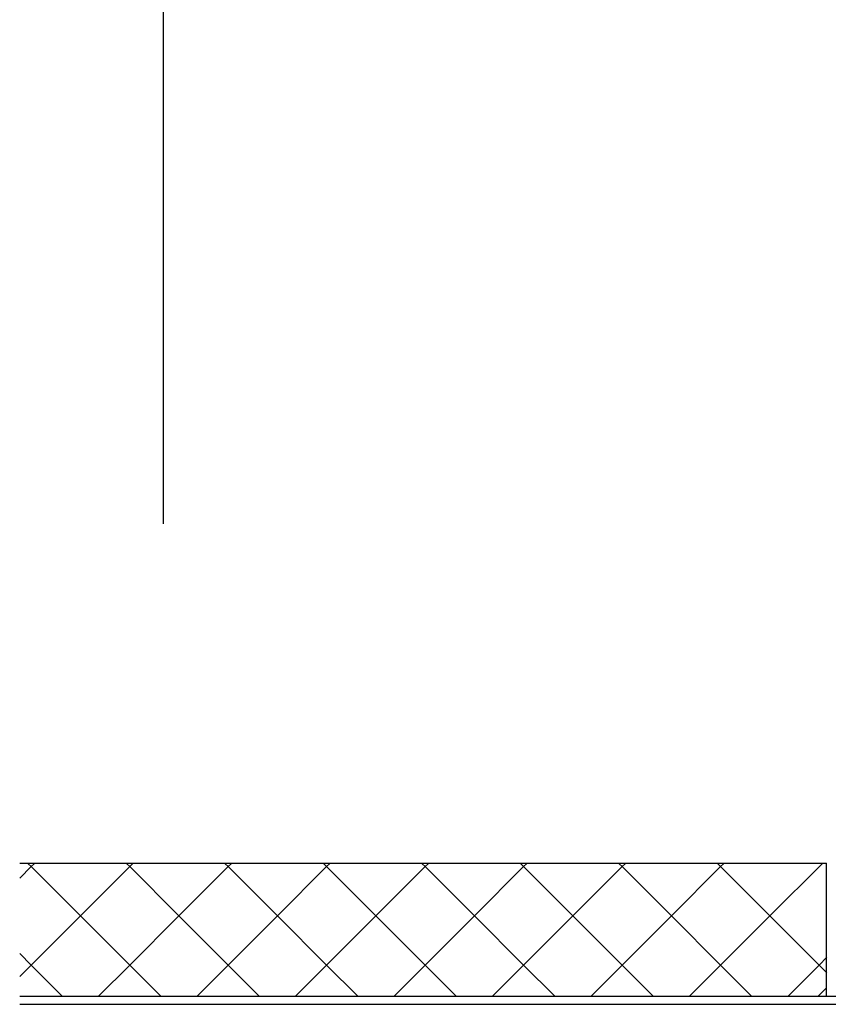
# Model space of a CAD drawing. Extents: x -405 to 205, y -16 to 288.
# Drawn here: x -298 to -279, y 173 to 196 of the extents above; entities that cross this region are included whole.
import ezdxf

# ---------------------------------------------------------------- set-up
doc = ezdxf.new("R2010")
doc.units = 0
doc.header["$MEASUREMENT"] = 0
doc.layers.get('0').update_dxf_attribs({"linetype": 'CONTINUOUS'})
doc.layers.get('DEFPOINTS').update_dxf_attribs({"linetype": 'CONTINUOUS'})
doc.layers.add('VIEW0005', color=7, linetype='CONTINUOUS')
doc.styles.get("Standard").update_dxf_attribs({"font": 'ROMANS', "bigfont": 'EXTFONT'})
doc.dimstyles.new('ISO-25', dxfattribs={"dimtxt": 2.5, "dimasz": 2.5, "dimexe": 1.25, "dimexo": 0.625, "dimtad": 1, "dimdec": 4, "dimdsep": 46, "dimtxsty": 'STANDARD', "dimcen": 2.5, "dimadec": 0, "dimazin": 0, "dimtfac": 1, "dimtdec": 4, "dimtmove": 0, "dimatfit": 3, "dimfxl": 1, "dimtolj": 1, "dimtzin": 0, "dimarcsym": 0})

# ---------------------------------------------------------------- blocks, each defined once
blk = doc.blocks.new('DTL1452')
at = {"color": 20, "linetype": 'Continuous'}
blk.add_lwpolyline([(60.166244, 132.20646), (60.047711, 132.087922)], dxfattribs=at)
blk = doc.blocks.new('DTL1496')
at = {"color": 20, "linetype": 'Continuous'}
blk.add_lwpolyline([(48.584543, 133.994685), (60.166244, 133.994685)], dxfattribs=at)
blk = doc.blocks.new('DTL1497')
at = {"color": 20, "linetype": 'Continuous'}
blk.add_lwpolyline([(60.166244, 132.087922), (60.166244, 133.994685)], dxfattribs=at)
blk = doc.blocks.new('DTL1500')
at = {"color": 20, "linetype": 'Continuous'}
blk.add_lwpolyline([(48.584543, 131.970799), (95.848303, 131.970799)], dxfattribs=at)
blk = doc.blocks.new('DTL1501')
at = {"color": 20, "linetype": 'Continuous'}
blk.add_lwpolyline([(48.584543, 132.087922), (95.848303, 132.087922)], dxfattribs=at)
blk = doc.blocks.new('DTL1547')
at = {"color": 20, "linetype": 'Continuous'}
blk.add_lwpolyline([(51.536269, 133.98895), (51.527699, 133.99752)], dxfattribs=at)
blk = doc.blocks.new('DTL1548')
at = {"color": 20, "linetype": 'Continuous'}
blk.add_lwpolyline([(51.577631, 133.947588), (52.284651, 133.240482)], dxfattribs=at)
blk = doc.blocks.new('DTL1549')
at = {"color": 20, "linetype": 'Continuous'}
blk.add_lwpolyline([(52.991671, 132.533376), (52.284651, 133.240482)], dxfattribs=at)
blk = doc.blocks.new('DTL1550')
at = {"color": 20, "linetype": 'Continuous'}
blk.add_lwpolyline([(51.577631, 133.947588), (51.536269, 133.98895)], dxfattribs=at)
blk = doc.blocks.new('DTL1551')
at = {"color": 20, "linetype": 'Continuous'}
blk.add_lwpolyline([(52.991671, 132.533376), (53.437078, 132.087925)], dxfattribs=at)
blk = doc.blocks.new('DTL1552')
at = {"color": 20, "linetype": 'Continuous'}
blk.add_lwpolyline([(54.40571, 132.533376), (53.69869, 133.240482)], dxfattribs=at)
blk = doc.blocks.new('DTL1553')
at = {"color": 20, "linetype": 'Continuous'}
blk.add_lwpolyline([(54.40571, 132.533376), (54.851118, 132.087925)], dxfattribs=at)
blk = doc.blocks.new('DTL1554')
at = {"color": 20, "linetype": 'Continuous'}
blk.add_lwpolyline([(52.991671, 133.947588), (52.950308, 133.98895)], dxfattribs=at)
blk = doc.blocks.new('DTL1555')
at = {"color": 20, "linetype": 'Continuous'}
blk.add_lwpolyline([(52.950308, 133.98895), (52.941738, 133.99752)], dxfattribs=at)
blk = doc.blocks.new('DTL1556')
at = {"color": 20, "linetype": 'Continuous'}
blk.add_lwpolyline([(52.991671, 133.947588), (53.69869, 133.240482)], dxfattribs=at)
blk = doc.blocks.new('DTL1557')
at = {"color": 20, "linetype": 'Continuous'}
blk.add_lwpolyline([(54.364347, 133.98895), (54.355778, 133.99752)], dxfattribs=at)
blk = doc.blocks.new('DTL1558')
at = {"color": 20, "linetype": 'Continuous'}
blk.add_lwpolyline([(54.40571, 133.947588), (54.364347, 133.98895)], dxfattribs=at)
blk = doc.blocks.new('DTL1559')
at = {"color": 20, "linetype": 'Continuous'}
blk.add_lwpolyline([(54.40571, 133.947588), (55.11273, 133.240482)], dxfattribs=at)
blk = doc.blocks.new('DTL1560')
at = {"color": 20, "linetype": 'Continuous'}
blk.add_lwpolyline([(50.163592, 133.947588), (50.122229, 133.98895)], dxfattribs=at)
blk = doc.blocks.new('DTL1561')
at = {"color": 20, "linetype": 'Continuous'}
blk.add_lwpolyline([(48.749531, 132.533376), (48.584645, 132.698283)], dxfattribs=at)
blk = doc.blocks.new('DTL1562')
at = {"color": 20, "linetype": 'Continuous'}
blk.add_lwpolyline([(48.749531, 132.533376), (49.194917, 132.087925)], dxfattribs=at)
blk = doc.blocks.new('DTL1563')
at = {"color": 20, "linetype": 'Continuous'}
blk.add_lwpolyline([(51.577631, 132.533376), (50.870612, 133.240482)], dxfattribs=at)
blk = doc.blocks.new('DTL1564')
at = {"color": 20, "linetype": 'Continuous'}
blk.add_lwpolyline([(50.122229, 133.98895), (50.113659, 133.99752)], dxfattribs=at)
blk = doc.blocks.new('DTL1565')
at = {"color": 20, "linetype": 'Continuous'}
blk.add_lwpolyline([(51.577631, 132.533376), (52.023039, 132.087925)], dxfattribs=at)
blk = doc.blocks.new('DTL1566')
at = {"color": 20, "linetype": 'Continuous'}
blk.add_lwpolyline([(55.81975, 132.533376), (56.265157, 132.087925)], dxfattribs=at)
blk = doc.blocks.new('DTL1567')
at = {"color": 20, "linetype": 'Continuous'}
blk.add_lwpolyline([(55.81975, 132.533376), (55.11273, 133.240482)], dxfattribs=at)
blk = doc.blocks.new('DTL1568')
at = {"color": 20, "linetype": 'Continuous'}
blk.add_lwpolyline([(55.778387, 133.98895), (55.769817, 133.99752)], dxfattribs=at)
blk = doc.blocks.new('DTL1569')
at = {"color": 20, "linetype": 'Continuous'}
blk.add_lwpolyline([(57.233789, 132.533376), (57.679197, 132.087925)], dxfattribs=at)
blk = doc.blocks.new('DTL1570')
at = {"color": 20, "linetype": 'Continuous'}
blk.add_lwpolyline([(50.163592, 133.947588), (50.870612, 133.240482)], dxfattribs=at)
blk = doc.blocks.new('DTL1581')
at = {"color": 20, "linetype": 'Continuous'}
blk.add_lwpolyline([(50.163592, 132.533376), (50.608978, 132.087925)], dxfattribs=at)
blk = doc.blocks.new('DTL1582')
at = {"color": 20, "linetype": 'Continuous'}
blk.add_lwpolyline([(50.163592, 132.533376), (49.456572, 133.240482)], dxfattribs=at)
blk = doc.blocks.new('DTL1583')
at = {"color": 20, "linetype": 'Continuous'}
blk.add_lwpolyline([(48.70819, 133.98895), (48.69962, 133.99752)], dxfattribs=at)
blk = doc.blocks.new('DTL1584')
at = {"color": 20, "linetype": 'Continuous'}
blk.add_lwpolyline([(49.456572, 133.240482), (48.749552, 133.947588)], dxfattribs=at)
blk = doc.blocks.new('DTL1585')
at = {"color": 20, "linetype": 'Continuous'}
blk.add_lwpolyline([(48.70819, 133.98895), (48.749552, 133.947588)], dxfattribs=at)
blk = doc.blocks.new('DTL1586')
at = {"color": 20, "linetype": 'Continuous'}
blk.add_lwpolyline([(57.233789, 132.533376), (56.526769, 133.240482)], dxfattribs=at)
blk = doc.blocks.new('DTL1587')
at = {"color": 20, "linetype": 'Continuous'}
blk.add_lwpolyline([(55.81975, 133.947588), (56.526769, 133.240482)], dxfattribs=at)
blk = doc.blocks.new('DTL1588')
at = {"color": 20, "linetype": 'Continuous'}
blk.add_lwpolyline([(55.81975, 133.947588), (55.778387, 133.98895)], dxfattribs=at)
blk = doc.blocks.new('DTL1589')
at = {"color": 20, "linetype": 'Continuous'}
blk.add_lwpolyline([(57.233789, 133.947588), (57.192426, 133.98895)], dxfattribs=at)
blk = doc.blocks.new('DTL1590')
at = {"color": 20, "linetype": 'Continuous'}
blk.add_lwpolyline([(57.233789, 133.947588), (57.940809, 133.240482)], dxfattribs=at)
blk = doc.blocks.new('DTL1591')
at = {"color": 20, "linetype": 'Continuous'}
blk.add_lwpolyline([(58.647828, 132.533376), (57.940809, 133.240482)], dxfattribs=at)
blk = doc.blocks.new('DTL1592')
at = {"color": 20, "linetype": 'Continuous'}
blk.add_lwpolyline([(58.647828, 132.533376), (59.093236, 132.087925)], dxfattribs=at)
blk = doc.blocks.new('DTL1593')
at = {"color": 20, "linetype": 'Continuous'}
blk.add_lwpolyline([(57.192426, 133.98895), (57.183857, 133.99752)], dxfattribs=at)
blk = doc.blocks.new('DTL1594')
at = {"color": 20, "linetype": 'Continuous'}
blk.add_lwpolyline([(58.606466, 133.98895), (58.597896, 133.99752)], dxfattribs=at)
blk = doc.blocks.new('DTL1595')
at = {"color": 20, "linetype": 'Continuous'}
blk.add_lwpolyline([(60.174436, 132.420808), (60.061868, 132.533376)], dxfattribs=at)
blk = doc.blocks.new('DTL1596')
at = {"color": 20, "linetype": 'Continuous'}
blk.add_lwpolyline([(60.061868, 132.533376), (59.354848, 133.240482)], dxfattribs=at)
blk = doc.blocks.new('DTL1597')
at = {"color": 20, "linetype": 'Continuous'}
blk.add_lwpolyline([(58.647828, 133.947588), (59.354848, 133.240482)], dxfattribs=at)
blk = doc.blocks.new('DTL1598')
at = {"color": 20, "linetype": 'Continuous'}
blk.add_lwpolyline([(58.647828, 133.947588), (58.606466, 133.98895)], dxfattribs=at)
blk = doc.blocks.new('DTL1599')
at = {"color": 20, "linetype": 'Continuous'}
blk.add_lwpolyline([(51.618994, 133.98895), (51.627564, 133.99752)], dxfattribs=at)
blk = doc.blocks.new('DTL1600')
at = {"color": 20, "linetype": 'Continuous'}
blk.add_lwpolyline([(51.577631, 133.947588), (50.870612, 133.240482)], dxfattribs=at)
blk = doc.blocks.new('DTL1601')
at = {"color": 20, "linetype": 'Continuous'}
blk.add_lwpolyline([(50.870612, 133.240482), (50.163592, 132.533376)], dxfattribs=at)
blk = doc.blocks.new('DTL1602')
at = {"color": 20, "linetype": 'Continuous'}
blk.add_lwpolyline([(50.163592, 132.533376), (49.718184, 132.087925)], dxfattribs=at)
blk = doc.blocks.new('DTL1603')
at = {"color": 20, "linetype": 'Continuous'}
blk.add_lwpolyline([(51.618994, 133.98895), (51.577631, 133.947588)], dxfattribs=at)
blk = doc.blocks.new('DTL1604')
at = {"color": 20, "linetype": 'Continuous'}
blk.add_lwpolyline([(53.033033, 133.98895), (52.991671, 133.947588)], dxfattribs=at)
blk = doc.blocks.new('DTL1605')
at = {"color": 20, "linetype": 'Continuous'}
blk.add_lwpolyline([(52.991671, 133.947588), (52.284651, 133.240482)], dxfattribs=at)
blk = doc.blocks.new('DTL1606')
at = {"color": 20, "linetype": 'Continuous'}
blk.add_lwpolyline([(52.284651, 133.240482), (51.577631, 132.533376)], dxfattribs=at)
blk = doc.blocks.new('DTL1607')
at = {"color": 20, "linetype": 'Continuous'}
blk.add_lwpolyline([(51.577631, 132.533376), (51.132223, 132.087925)], dxfattribs=at)
blk = doc.blocks.new('DTL1608')
at = {"color": 20, "linetype": 'Continuous'}
blk.add_lwpolyline([(53.033033, 133.98895), (53.041603, 133.99752)], dxfattribs=at)
blk = doc.blocks.new('DTL1609')
at = {"color": 20, "linetype": 'Continuous'}
blk.add_lwpolyline([(54.447073, 133.98895), (54.455643, 133.99752)], dxfattribs=at)
blk = doc.blocks.new('DTL1610')
at = {"color": 20, "linetype": 'Continuous'}
blk.add_lwpolyline([(54.447073, 133.98895), (54.40571, 133.947588)], dxfattribs=at)
blk = doc.blocks.new('DTL1611')
at = {"color": 20, "linetype": 'Continuous'}
blk.add_lwpolyline([(54.40571, 133.947588), (53.69869, 133.240482)], dxfattribs=at)
blk = doc.blocks.new('DTL1612')
at = {"color": 20, "linetype": 'Continuous'}
blk.add_lwpolyline([(53.69869, 133.240482), (52.991671, 132.533376)], dxfattribs=at)
blk = doc.blocks.new('DTL1613')
at = {"color": 20, "linetype": 'Continuous'}
blk.add_lwpolyline([(52.991671, 132.533376), (52.546263, 132.087925)], dxfattribs=at)
blk = doc.blocks.new('DTL1614')
at = {"color": 20, "linetype": 'Continuous'}
blk.add_lwpolyline([(48.790915, 133.98895), (48.749552, 133.947588)], dxfattribs=at)
blk = doc.blocks.new('DTL1615')
at = {"color": 20, "linetype": 'Continuous'}
blk.add_lwpolyline([(48.790915, 133.98895), (48.799485, 133.99752)], dxfattribs=at)
blk = doc.blocks.new('DTL1616')
at = {"color": 20, "linetype": 'Continuous'}
blk.add_lwpolyline([(48.749552, 133.947588), (48.58464, 133.782654)], dxfattribs=at)
blk = doc.blocks.new('DTL1617')
at = {"color": 20, "linetype": 'Continuous'}
blk.add_lwpolyline([(49.456572, 133.240482), (48.58464, 132.368442)], dxfattribs=at)
blk = doc.blocks.new('DTL1618')
at = {"color": 20, "linetype": 'Continuous'}
blk.add_lwpolyline([(50.163592, 133.947588), (49.456572, 133.240482)], dxfattribs=at)
blk = doc.blocks.new('DTL1619')
at = {"color": 20, "linetype": 'Continuous'}
blk.add_lwpolyline([(50.204955, 133.98895), (50.213524, 133.99752)], dxfattribs=at)
blk = doc.blocks.new('DTL1620')
at = {"color": 20, "linetype": 'Continuous'}
blk.add_lwpolyline([(50.204955, 133.98895), (50.163592, 133.947588)], dxfattribs=at)
blk = doc.blocks.new('DTL1621')
at = {"color": 20, "linetype": 'Continuous'}
blk.add_lwpolyline([(55.861112, 133.98895), (55.81975, 133.947588)], dxfattribs=at)
blk = doc.blocks.new('DTL1622')
at = {"color": 20, "linetype": 'Continuous'}
blk.add_lwpolyline([(55.861112, 133.98895), (55.869682, 133.99752)], dxfattribs=at)
blk = doc.blocks.new('DTL1623')
at = {"color": 20, "linetype": 'Continuous'}
blk.add_lwpolyline([(55.81975, 133.947588), (55.11273, 133.240482)], dxfattribs=at)
blk = doc.blocks.new('DTL1624')
at = {"color": 20, "linetype": 'Continuous'}
blk.add_lwpolyline([(55.11273, 133.240482), (54.40571, 132.533376)], dxfattribs=at)
blk = doc.blocks.new('DTL1625')
at = {"color": 20, "linetype": 'Continuous'}
blk.add_lwpolyline([(54.40571, 132.533376), (53.960324, 132.087925)], dxfattribs=at)
blk = doc.blocks.new('DTL1626')
at = {"color": 20, "linetype": 'Continuous'}
blk.add_lwpolyline([(57.233789, 133.947588), (56.526769, 133.240482)], dxfattribs=at)
blk = doc.blocks.new('DTL1627')
at = {"color": 20, "linetype": 'Continuous'}
blk.add_lwpolyline([(57.275152, 133.98895), (57.233789, 133.947588)], dxfattribs=at)
blk = doc.blocks.new('DTL1628')
at = {"color": 20, "linetype": 'Continuous'}
blk.add_lwpolyline([(56.526769, 133.240482), (55.81975, 132.533376)], dxfattribs=at)
blk = doc.blocks.new('DTL1629')
at = {"color": 20, "linetype": 'Continuous'}
blk.add_lwpolyline([(55.81975, 132.533376), (55.374363, 132.087925)], dxfattribs=at)
blk = doc.blocks.new('DTL1630')
at = {"color": 20, "linetype": 'Continuous'}
blk.add_lwpolyline([(57.275152, 133.98895), (57.283721, 133.99752)], dxfattribs=at)
blk = doc.blocks.new('DTL1631')
at = {"color": 20, "linetype": 'Continuous'}
blk.add_lwpolyline([(57.940809, 133.240482), (57.233789, 132.533376)], dxfattribs=at)
blk = doc.blocks.new('DTL1632')
at = {"color": 20, "linetype": 'Continuous'}
blk.add_lwpolyline([(58.647828, 133.947588), (57.940809, 133.240482)], dxfattribs=at)
blk = doc.blocks.new('DTL1633')
at = {"color": 20, "linetype": 'Continuous'}
blk.add_lwpolyline([(58.689191, 133.98895), (58.697761, 133.99752)], dxfattribs=at)
blk = doc.blocks.new('DTL1634')
at = {"color": 20, "linetype": 'Continuous'}
blk.add_lwpolyline([(58.689191, 133.98895), (58.647828, 133.947588)], dxfattribs=at)
blk = doc.blocks.new('DTL1635')
at = {"color": 20, "linetype": 'Continuous'}
blk.add_lwpolyline([(57.233789, 132.533376), (56.788403, 132.087925)], dxfattribs=at)
blk = doc.blocks.new('DTL1636')
at = {"color": 20, "linetype": 'Continuous'}
blk.add_lwpolyline([(58.647828, 132.533376), (58.202442, 132.087925)], dxfattribs=at)
blk = doc.blocks.new('DTL1637')
at = {"color": 20, "linetype": 'Continuous'}
blk.add_lwpolyline([(59.354848, 133.240482), (58.647828, 132.533376)], dxfattribs=at)
blk = doc.blocks.new('DTL1638')
at = {"color": 20, "linetype": 'Continuous'}
blk.add_lwpolyline([(60.103231, 133.98895), (59.354848, 133.240482)], dxfattribs=at)
blk = doc.blocks.new('DTL1639')
at = {"color": 20, "linetype": 'Continuous'}
blk.add_lwpolyline([(60.061868, 132.533376), (59.616482, 132.087925)], dxfattribs=at)
blk = doc.blocks.new('DTL1640')
at = {"color": 20, "linetype": 'Continuous'}
blk.add_lwpolyline([(60.174436, 132.645945), (60.061868, 132.533376)], dxfattribs=at)
blk = doc.blocks.new('_ORIGIN')
at = {"color": 0, "linetype": 'ByBlock'}
blk.add_line((0, 0), (-1, 0), dxfattribs=at)
blk.add_circle((0, 0), 0.5, dxfattribs=at)
blk = doc.blocks.new('*D1932')
at = {"layer": 'DEFPOINTS', "color": 0}
for p in [(-294.934688, 212.590141), (-294.934688, 181.894864), (-271.601354, 178.253245)]:
    blk.add_point(p, dxfattribs=at)
at = {"layer": 'VIEW0005', "color": 0, "lineweight": -2}
for p, q in [((-294.934688, 184.434864), (-294.934688, 212.590141)), ((-272.201354, 212.590141), (-294.334688, 212.590141))]:
    blk.add_line(p, q, dxfattribs=at)
at = {"layer": 'VIEW0005', "color": 0, "lineweight": -2, "xscale": 0.6, "yscale": 0.6, "zscale": 0.6, "rotation": 180}
blk.add_blockref('_ORIGIN', (-294.934688, 212.590141), dxfattribs=at)
at = {"layer": 'VIEW0005', "color": 0, "lineweight": -2, "xscale": 0.6, "yscale": 0.6, "zscale": 0.6}
blk.add_blockref('_ORIGIN', (-271.601354, 212.590141), dxfattribs=at)
at = {"layer": 'VIEW0005', "color": 0, "insert": (-283.266021, 217.340141), "char_height": 3, "attachment_point": 5}
blk.add_mtext('\\A1;１００ｍｍ以上\\P確保', dxfattribs=at)

msp = doc.modelspace()

# ---------------------------------------------------------------- block references
at = {"layer": 'VIEW0005', "color": 7, "xscale": 1.66205, "yscale": 1.66205, "zscale": 1.66205}
for name in ['DTL1496', 'DTL1616', 'DTL1583', 'DTL1585', 'DTL1614', 'DTL1584', 'DTL1615', 'DTL1618', 'DTL1564', 'DTL1560', 'DTL1620', 'DTL1570', 'DTL1619', 'DTL1600', 'DTL1547', 'DTL1550', 'DTL1603', 'DTL1548', 'DTL1599', 'DTL1605', 'DTL1555', 'DTL1554', 'DTL1604', 'DTL1556', 'DTL1608', 'DTL1611', 'DTL1557', 'DTL1558', 'DTL1610', 'DTL1559', 'DTL1609', 'DTL1623', 'DTL1568', 'DTL1588', 'DTL1621', 'DTL1587', 'DTL1622', 'DTL1626', 'DTL1593', 'DTL1589', 'DTL1627', 'DTL1590', 'DTL1630', 'DTL1632', 'DTL1594', 'DTL1598', 'DTL1634', 'DTL1597', 'DTL1633', 'DTL1638', 'DTL1497', 'DTL1617', 'DTL1582', 'DTL1601', 'DTL1563', 'DTL1606', 'DTL1549', 'DTL1612', 'DTL1552', 'DTL1624', 'DTL1567', 'DTL1628', 'DTL1586', 'DTL1631', 'DTL1591', 'DTL1637', 'DTL1596', 'DTL1561', 'DTL1640', 'DTL1562', 'DTL1602', 'DTL1581', 'DTL1607', 'DTL1565', 'DTL1613', 'DTL1551', 'DTL1625', 'DTL1553', 'DTL1629', 'DTL1566', 'DTL1635', 'DTL1569', 'DTL1636', 'DTL1592', 'DTL1639', 'DTL1595', 'DTL1452', 'DTL1501', 'DTL1500']:
    msp.add_blockref(name, (-379.11876, -46.36512), dxfattribs=at)

# ---------------------------------------------------------------- dimensions: what is measured, and where the dimension line sits
at = {"layer": 'VIEW0005', "color": 7}
dim = msp.add_linear_dim(base=(-294.93469, 212.59014), p1=(-271.60135, 178.25324), p2=(-294.93469, 181.89486), text='１００ｍｍ以上\\P確保', dimstyle='ISO-25', override={"dimtxt": 3, "dimasz": 0.6, "dimexe": 0, "dimexo": 2.54, "dimgap": 0.75, "dimtad": 1, "dimtih": 0, "dimtoh": 0, "dimdsep": 46, "dimblk1": 'ORIGIN', "dimblk2": 'ORIGIN', "dimsah": 1, "dimse1": 1, "dimse2": 0, "dimtol": 0, "dimlim": 1, "dimtp": 0, "dimtm": 0, "dimtmove": 0}, dxfattribs=at)
dim.commit()
dim.dimension.update_dxf_attribs({"geometry": '*D1932', "text_midpoint": (-283.26602, 212.59014), "dimtype": 160})

doc.saveas('drawing.dxf')
